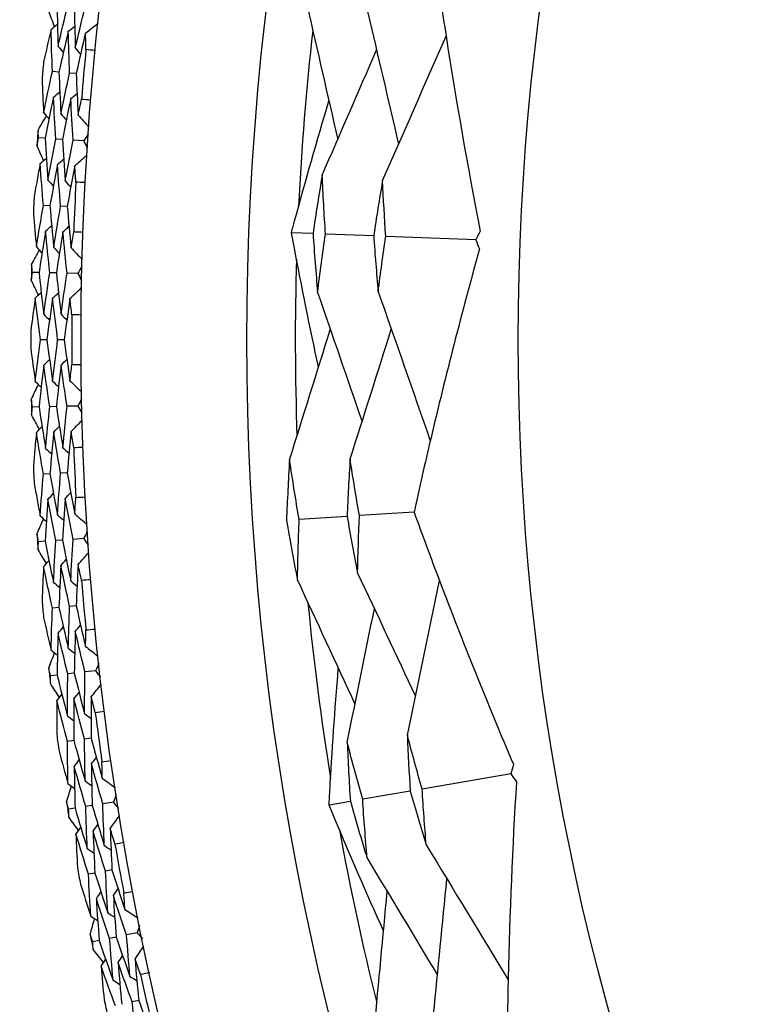
# Model space of a CAD drawing. Units: millimetres. Extents: x 32 to 1156, y 32 to 808.
# Drawn here: x 758 to 765, y 756 to 765 of the extents above; entities that cross this region are included whole.
import ezdxf

# ---------------------------------------------------------------- set-up
doc = ezdxf.new("R2010")
doc.units = ezdxf.units.MM
doc.header["$LTSCALE"] = 4
doc.layers.add('Dimension (ISO)', color=7, linetype='Continuous', lineweight=18, true_color=0x00003f)
doc.layers.add('Visible (ISO)', color=7, linetype='Continuous', lineweight=25, true_color=0x00003f)
doc.styles.add('Samuel Heath (ISO)', font='tahoma.ttf')
doc.dimstyles.new('Samuel Heath (ISO)', dxfattribs={"dimscale": 4, "dimtxt": 3, "dimasz": 2.5, "dimexe": 1, "dimexo": 1.5, "dimgap": 0.762, "dimtad": 0, "dimtih": 1, "dimtoh": 1, "dimrnd": 1e-08, "dimzin": 0, "dimdsep": 46, "dimtxsty": 'Samuel Heath (ISO)', "dimcen": 0.09, "dimdle": 10, "dimclrd": 256, "dimclre": 256, "dimclrt": 256, "dimazin": 0, "dimtfac": 1, "dimtmove": 0, "dimatfit": 3, "dimfxl": 0, "dimtolj": 1, "dimtzin": 0, "dimlwd": 15, "dimlwe": 15, "dimarcsym": 0})

# ---------------------------------------------------------------- blocks, each defined once
blk = doc.blocks.new('*D10')
at = {"layer": 'Defpoints', "color": 0, "transparency": 16777216}
for p in [(795.7949, 788.2581), (773.7189, 736.4046), (775.1443, 735.7978)]:
    blk.add_point(p, dxfattribs=at)
at = {"layer": 'Dimension (ISO)', "color": 176, "lineweight": 15, "true_color": 0x000080, "transparency": 16777216}
for p, q in [((793.3031, 778.4504), (779.0615, 744.9986)), ((763.9079, 709.4051), (775.1443, 735.7978)), ((753.9079, 709.4051), (763.9079, 709.4051))]:
    blk.add_line(p, q, dxfattribs=at)
at = {"layer": 'Dimension (ISO)', "color": 176, "true_color": 0x000080, "transparency": 16777216}
for points in [[(791.7697, 779.1032), (794.8366, 777.7975), (797.2203, 787.6512)], [(777.528, 745.6515), (780.5949, 744.3458), (775.1443, 735.7978)]]:
    blk.add_solid(points, dxfattribs=at)
at = {"layer": 'Dimension (ISO)', "color": 176, "lineweight": 18, "true_color": 0x000080, "transparency": 16777216, "char_height": 12, "attachment_point": 2, "style": 'Samuel Heath (ISO)'}
for s, insert in [('\\A1; \\fTahoma|b0|i0;Ø56.36', (722.1937, 726.1294)), ('\\A1;[2 1/4]', (722.1937, 706.3571))]:
    blk.add_mtext(s, dxfattribs=dict(at, insert=insert))

msp = doc.modelspace()

# ---------------------------------------------------------------- linework, layer by layer
at = {"layer": 'Visible (ISO)'}
for p, q in [((758.0149, 764.3348), (757.9533, 764.3404)), ((758.1771, 764.3203), (758.1153, 764.3258)), ((757.8843, 763.7127), (757.8226, 763.7169)), ((758.0468, 763.7017), (757.9849, 763.7059)), ((758.2475, 763.6882), (758.1472, 763.695)), ((757.9302, 763.0786), (757.8684, 763.0814)), ((758.0929, 763.0713), (758.0309, 763.0741)), ((760.4024, 762.8178), (760.1998, 762.8257)), ((760.9728, 762.7955), (760.5198, 762.8132)), ((761.9323, 762.7581), (761.0865, 762.7911)), ((757.8276, 762.4513), (757.7659, 762.4526)), ((757.9904, 762.4476), (757.9285, 762.449)), ((758.1916, 762.4431), (758.0911, 762.4453)), ((757.902, 761.8199), (757.8401, 761.8199)), ((758.0648, 761.8199), (758.0028, 761.8199)), ((757.8276, 761.1885), (757.7659, 761.1872)), ((757.9904, 761.1922), (757.9285, 761.1908)), ((758.1916, 761.1967), (758.0911, 761.1945)), ((757.9302, 760.5612), (757.8684, 760.5584)), ((758.0929, 760.5685), (758.0309, 760.5657)), ((761.3524, 760.2012), (760.8383, 760.1674)), ((760.7229, 760.1598), (760.2723, 760.1301)), ((757.8843, 759.9271), (757.8226, 759.923)), ((758.0468, 759.9381), (757.9849, 759.9339)), ((758.2475, 759.9516), (758.1472, 759.9448)), ((758.0149, 759.305), (757.9533, 759.2994)), ((758.1771, 759.3196), (758.1153, 759.314)), ((758.1593, 758.6877), (758.0977, 758.6808)), ((758.3593, 758.7102), (758.2594, 758.699)), ((757.9975, 758.6695), (757.9361, 758.6626)), ((758.1559, 758.0538), (758.0946, 758.0455)), ((758.3173, 758.0757), (758.2558, 758.0673)), ((762.2622, 757.7423), (761.428, 757.5987)), ((761.316, 757.5795), (760.8692, 757.5026)), ((760.7534, 757.4827), (760.5535, 757.4483)), ((758.167, 757.4182), (758.106, 757.4085)), ((758.3278, 757.4437), (758.2666, 757.434)), ((758.5266, 757.4752), (758.4273, 757.4594)), ((758.5131, 756.8393), (758.452, 756.8283)), ((758.3528, 756.8103), (758.292, 756.7992)), ((758.552, 756.2084), (758.4913, 756.196)), ((758.7491, 756.2488), (758.6506, 756.2286)), ((758.3924, 756.1758), (758.3319, 756.1634)), ((758.7642, 755.613), (758.7037, 755.5992))]:
    msp.add_line(p, q, dxfattribs=at)
for radius in [27.7359, 26.1768, 23.6268]:
    msp.add_circle((785.9583, 761.8199), radius, dxfattribs=at)
for radius, start, end in [(25.7224, 173.51079, 177.2135), (27.8232, 174.37653, 175.33776), (28.2088, 174.69407, 175.02021), (28.2088, 175.99519, 176.29053), (27.8232, 176.94796, 177.90919), (28.2088, 177.2655, 177.59164), (25.7224, 178.31417, 182.01687), (28.2088, 178.56661, 178.86196), (27.8232, 179.51938, 180.48062), (28.2088, 179.83693, 180.16307), (28.2088, 181.13804, 181.43339), (27.8232, 182.09081, 183.05204), (28.2088, 182.40836, 182.7345), (28.2088, 183.70947, 184.00481), (27.8232, 184.66224, 185.62347), (28.2088, 184.97979, 185.30593), (25.7224, 185.51079, 189.2135), (28.2088, 186.2809, 186.57624), (27.8232, 187.23367, 188.1949), (28.2088, 187.55121, 187.87736), (28.2088, 188.85233, 189.14767), (25.7224, 190.31417, 194.01687), (27.8232, 189.8051, 190.76633), (28.2088, 190.12264, 190.44879), (28.2088, 191.42376, 191.7191), (27.8232, 192.37653, 193.33776), (28.2088, 192.69407, 193.02021)]:
    msp.add_arc((785.9583, 761.8199), radius, start, end, dxfattribs=at)
for points, knots in [([(761.5535, 765.3524), (761.5848, 765.1263), (761.6179, 764.9002), (761.7472, 764.063), (761.8546, 763.452), (761.9736, 762.8406)], [0.1292406, 0.1292406, 0.1292406, 0.1292406, 0.2003342, 0.2003342, 0.3923605, 0.3923605, 0.3923605, 0.3923605]), ([(760.1998, 762.8257), (760.2098, 762.8631), (760.2199, 762.9005), (760.3323, 763.3145), (760.4397, 763.6902), (760.552, 764.0652)], [0.1947929, 0.1947929, 0.1947929, 0.1947929, 0.2066941, 0.2066941, 0.3265598, 0.3265598, 0.3265598, 0.3265598]), ([(760.4543, 761.5625), (760.3727, 761.9398), (760.2959, 762.3174), (760.216, 762.7389), (760.2079, 762.7823), (760.1998, 762.8257)], [0.0798434, 0.0798434, 0.0798434, 0.0798434, 0.1979896, 0.1979896, 0.2115611, 0.2115611, 0.2115611, 0.2115611]), ([(761.967, 762.6726), (761.8023, 762.0784), (761.6491, 761.4836), (761.4546, 760.6591), (761.4025, 760.4302), (761.3524, 760.2012)], [0, 0, 0, 0, 0.1899225, 0.1899225, 0.2628679, 0.2628679, 0.2628679, 0.2628679]), ([(761.3524, 760.2012), (761.43, 759.9865), (761.5094, 759.7722), (761.8099, 758.9802), (762.042, 758.4048), (762.2855, 757.8316)], [0.1292406, 0.1292406, 0.1292406, 0.1292406, 0.2003342, 0.2003342, 0.3923605, 0.3923605, 0.3923605, 0.3923605]), ([(760.5535, 757.4483), (760.5556, 757.4869), (760.5577, 757.5256), (760.5815, 757.9539), (760.6084, 758.3437), (760.6404, 758.7339)], [0.1947929, 0.1947929, 0.1947929, 0.1947929, 0.2066941, 0.2066941, 0.3265598, 0.3265598, 0.3265598, 0.3265598]), ([(762.314, 757.6659), (762.2765, 757.0504), (762.2502, 756.4368), (762.2314, 755.5898), (762.2281, 755.3551), (762.2266, 755.1207)], [0, 0, 0, 0, 0.1899225, 0.1899225, 0.2628679, 0.2628679, 0.2628679, 0.2628679]), ([(761.0651, 756.2656), (760.9068, 756.6177), (760.7533, 756.9711), (760.5875, 757.3667), (760.5705, 757.4075), (760.5535, 757.4483)], [0.0798434, 0.0798434, 0.0798434, 0.0798434, 0.1979896, 0.1979896, 0.2115611, 0.2115611, 0.2115611, 0.2115611])]:
    msp.add_open_spline(points, degree=3, knots=knots, dxfattribs=at)
for points in [[(757.9733, 764.7611), (757.955, 764.8094), (757.9368, 764.8577), (757.9188, 764.906)], [(757.9975, 764.9703), (757.9996, 764.8388), (758.0026, 764.7074), (758.0066, 764.5761)], [(758.0066, 764.5761), (758.0361, 764.704), (758.0665, 764.8317), (758.0977, 764.959)], [(758.1593, 764.9521), (758.1615, 764.8216), (758.1646, 764.6912), (758.1686, 764.5609)], [(758.1686, 764.5609), (758.198, 764.6878), (758.2282, 764.8145), (758.2594, 764.9408)], [(760.3485, 764.9547), (760.4439, 764.5379), (760.5398, 764.1187), (760.6349, 763.7025)], [(760.9153, 764.9023), (761.0125, 764.4879), (761.1099, 764.0706), (761.2063, 763.6565)], [(758.2645, 764.7001), (758.3037, 764.7311), (758.343, 764.7622), (758.3822, 764.7933)], [(757.9409, 764.7353), (757.9168, 764.6332), (757.8933, 764.5309), (757.8703, 764.4285)], [(757.9409, 764.7353), (757.961, 764.7513), (757.981, 764.7673), (758.0011, 764.7833)], [(757.9533, 764.3404), (757.9482, 764.4719), (757.9441, 764.6036), (757.9409, 764.7353)], [(758.1027, 764.7177), (758.0726, 764.5904), (758.0433, 764.4627), (758.0149, 764.3348)], [(758.1027, 764.7177), (758.1228, 764.7337), (758.1429, 764.7496), (758.1631, 764.7656)], [(758.1153, 764.3258), (758.1102, 764.4563), (758.106, 764.587), (758.1027, 764.7177)], [(758.2645, 764.7001), (758.2345, 764.5737), (758.2054, 764.4471), (758.1771, 764.3203)], [(758.2689, 764.5463), (758.2673, 764.5976), (758.2658, 764.6488), (758.2645, 764.7001)], [(761.0557, 763.3148), (761.2551, 763.7667), (761.4555, 764.2225), (761.653, 764.6729)], [(758.0066, 764.5761), (758.023, 764.5564), (758.0395, 764.5368), (758.056, 764.5171)], [(758.1686, 764.5609), (758.1852, 764.5412), (758.2017, 764.5216), (758.2182, 764.5019)], [(758.3558, 764.5376), (758.3268, 764.5404), (758.2979, 764.5433), (758.2689, 764.5463)], [(760.4888, 763.3665), (760.659, 763.7577), (760.8301, 764.1513), (760.9997, 764.5422)], [(757.8706, 763.954), (757.8973, 764.0831), (757.9248, 764.2119), (757.9533, 764.3404)], [(758.0149, 764.3348), (758.02, 764.204), (758.026, 764.0732), (758.0329, 763.9425)], [(758.0329, 763.9425), (758.0595, 764.0705), (758.087, 764.1983), (758.1153, 764.3258)], [(757.8559, 764.2685), (757.8602, 764.1636), (757.8651, 764.0588), (757.8706, 763.954)], [(758.1771, 764.3203), (758.1823, 764.1904), (758.1883, 764.0606), (758.1953, 763.9309)], [(757.9636, 764.0989), (757.9833, 764.1154), (758.0031, 764.1318), (758.0228, 764.1482)], [(757.9636, 764.0989), (757.9363, 763.9705), (757.9098, 763.8417), (757.8843, 763.7127)], [(757.9849, 763.7059), (757.9769, 763.8368), (757.9698, 763.9678), (757.9636, 764.0989)], [(758.1258, 764.0849), (758.0986, 763.9575), (758.0722, 763.8297), (758.0468, 763.7017)], [(758.1258, 764.0849), (758.1456, 764.1014), (758.1653, 764.1178), (758.1851, 764.1342)], [(758.1472, 763.695), (758.1392, 763.8248), (758.132, 763.9548), (758.1258, 764.0849)], [(758.1953, 763.9309), (758.2058, 763.9811), (758.2163, 764.0313), (758.2271, 764.0814)], [(758.2271, 764.0814), (758.2561, 764.0792), (758.2851, 764.0769), (758.3142, 764.0745)], [(757.8183, 763.79), (757.8447, 763.8344), (757.8712, 763.8786), (757.8978, 763.9229)], [(757.8706, 763.954), (757.8875, 763.9347), (757.9044, 763.9154), (757.9212, 763.8961)], [(758.0329, 763.9425), (758.0499, 763.9232), (758.0668, 763.9039), (758.0838, 763.8845)], [(758.1953, 763.9309), (758.2283, 763.8934), (758.2614, 763.8558), (758.2944, 763.8182)], [(757.8226, 763.7169), (757.8212, 763.7412), (757.8197, 763.7656), (757.8183, 763.79)], [(757.8085, 763.6449), (757.8132, 763.6689), (757.8179, 763.6929), (757.8226, 763.7169)], [(757.8843, 763.7127), (757.8923, 763.5814), (757.9012, 763.4503), (757.9111, 763.3193)], [(757.9111, 763.3193), (757.9348, 763.4484), (757.9594, 763.5773), (757.9849, 763.7059)], [(758.0468, 763.7017), (758.0548, 763.5715), (758.0638, 763.4414), (758.0736, 763.3114)], [(758.0736, 763.3114), (758.0973, 763.4395), (758.1218, 763.5673), (758.1472, 763.695)], [(758.2897, 763.751), (758.2756, 763.7301), (758.2616, 763.7092), (758.2475, 763.6882)], [(758.2475, 763.6882), (758.2586, 763.6656), (758.2697, 763.6429), (758.2809, 763.6203)], [(757.8695, 763.5026), (757.8491, 763.55), (757.8287, 763.5975), (757.8085, 763.6449)], [(757.8383, 763.4754), (757.8576, 763.4923), (757.877, 763.5091), (757.8963, 763.526)], [(758.0008, 763.465), (758.0201, 763.4819), (758.0395, 763.4988), (758.0589, 763.5156)], [(758.1632, 763.4547), (758.201, 763.4875), (758.2388, 763.5203), (758.2766, 763.5531)], [(757.8383, 763.4754), (757.8188, 763.3723), (757.7999, 763.2691), (757.7815, 763.1657)], [(757.8684, 763.0814), (757.8575, 763.2126), (757.8474, 763.3439), (757.8383, 763.4754)], [(758.0008, 763.465), (757.9763, 763.3365), (757.9528, 763.2077), (757.9302, 763.0786)], [(758.0309, 763.0741), (758.0199, 763.2043), (758.0099, 763.3346), (758.0008, 763.465)], [(758.1632, 763.4547), (758.1389, 763.3271), (758.1154, 763.1993), (758.0929, 763.0713)], [(758.1745, 763.3013), (758.1706, 763.3524), (758.1668, 763.4035), (758.1632, 763.4547)], [(757.9111, 763.3193), (757.9284, 763.3004), (757.9457, 763.2815), (757.9631, 763.2625)], [(758.0736, 763.3114), (758.091, 763.2925), (758.1084, 763.2735), (758.1258, 763.2546)], [(760.4888, 763.3665), (760.458, 763.184), (760.4292, 763.0011), (760.4024, 762.8178)], [(760.5198, 762.8132), (760.5074, 762.9974), (760.4971, 763.1818), (760.4888, 763.3665)], [(761.0557, 763.3148), (761.0262, 763.1421), (760.9986, 762.969), (760.9728, 762.7955)], [(761.0865, 762.7911), (761.0744, 762.9655), (761.0641, 763.1401), (761.0557, 763.3148)], [(758.2617, 763.2965), (758.2326, 763.298), (758.2035, 763.2996), (758.1745, 763.3013)], [(757.8031, 762.6917), (757.824, 762.8218), (757.8457, 762.9517), (757.8684, 763.0814)], [(757.9302, 763.0786), (757.9412, 762.9481), (757.953, 762.8177), (757.9658, 762.6875)], [(757.9658, 762.6875), (757.9866, 762.8166), (758.0083, 762.9455), (758.0309, 763.0741)], [(758.0929, 763.0713), (758.1039, 762.9418), (758.1158, 762.8124), (758.1285, 762.6832)], [(757.7743, 763.0053), (757.7834, 762.9007), (757.7929, 762.7961), (757.8031, 762.6917)], [(757.8896, 762.8407), (757.9085, 762.858), (757.9275, 762.8753), (757.9465, 762.8925)], [(758.0522, 762.834), (758.0712, 762.8513), (758.0902, 762.8686), (758.1093, 762.8858)], [(757.8896, 762.8407), (757.868, 762.7111), (757.8474, 762.5813), (757.8276, 762.4513)], [(757.9285, 762.449), (757.9146, 762.5794), (757.9016, 762.71), (757.8896, 762.8407)], [(758.0522, 762.834), (758.0307, 762.7054), (758.0101, 762.5766), (757.9904, 762.4476)], [(758.0911, 762.4453), (758.0772, 762.5747), (758.0643, 762.7043), (758.0522, 762.834)], [(758.1285, 762.6832), (758.1367, 762.7338), (758.1451, 762.7844), (758.1535, 762.835)], [(758.1535, 762.835), (758.1826, 762.8341), (758.2117, 762.8331), (758.2408, 762.832)], [(760.4024, 762.8178), (760.4148, 762.633), (760.4293, 762.4484), (760.4457, 762.2641)], [(760.4457, 762.2641), (760.4684, 762.4475), (760.4931, 762.6306), (760.5198, 762.8132)], [(760.9728, 762.7955), (760.985, 762.6206), (760.999, 762.4459), (761.0149, 762.2714)], [(761.0149, 762.2714), (761.0369, 762.4449), (761.0608, 762.6181), (761.0865, 762.7911)], [(761.9736, 762.8406), (761.9599, 762.813), (761.9461, 762.7855), (761.9323, 762.7581)], [(761.9323, 762.7581), (761.9439, 762.7297), (761.9555, 762.7012), (761.967, 762.6726)], [(757.7583, 762.5255), (757.7827, 762.571), (757.8071, 762.6165), (757.8317, 762.6618)], [(757.8031, 762.6917), (757.8209, 762.6732), (757.8386, 762.6547), (757.8563, 762.6362)], [(757.9658, 762.6875), (757.9836, 762.6689), (758.0014, 762.6504), (758.0192, 762.6319)], [(758.1285, 762.6832), (758.1632, 762.6472), (758.1979, 762.6111), (758.2326, 762.5751)], [(757.7659, 762.4526), (757.7633, 762.4769), (757.7608, 762.5012), (757.7583, 762.5255)], [(758.2309, 762.5077), (758.2178, 762.4862), (758.2047, 762.4646), (758.1916, 762.4431)], [(757.755, 762.3802), (757.7586, 762.4043), (757.7622, 762.4285), (757.7659, 762.4526)], [(757.8276, 762.4513), (757.8415, 762.3205), (757.8563, 762.1899), (757.872, 762.0595)], [(757.872, 762.0595), (757.8899, 762.1895), (757.9088, 762.3194), (757.9285, 762.449)], [(757.9904, 762.4476), (758.0043, 762.3179), (758.0191, 762.1883), (758.0348, 762.0589)], [(758.0348, 762.0589), (758.0527, 762.1879), (758.0714, 762.3167), (758.0911, 762.4453)], [(758.1916, 762.4431), (758.2037, 762.421), (758.2158, 762.3989), (758.228, 762.3768)], [(757.8223, 762.2407), (757.7998, 762.2872), (757.7773, 762.3336), (757.755, 762.3802)], [(758.1178, 762.206), (758.1541, 762.2405), (758.1904, 762.2749), (758.2267, 762.3094)], [(757.7924, 762.2121), (757.7775, 762.1083), (757.7632, 762.0043), (757.7495, 761.9002)], [(757.7924, 762.2121), (757.8109, 762.2298), (757.8295, 762.2476), (757.848, 762.2653)], [(757.8401, 761.8199), (757.8233, 761.9505), (757.8074, 762.0812), (757.7924, 762.2121)], [(757.9551, 762.2091), (757.9365, 762.0795), (757.9188, 761.9498), (757.902, 761.8199)], [(757.9551, 762.2091), (757.9737, 762.2268), (757.9923, 762.2445), (758.0109, 762.2622)], [(758.0028, 761.8199), (757.986, 761.9495), (757.9701, 762.0792), (757.9551, 762.2091)], [(758.1178, 762.206), (758.0993, 762.0775), (758.0816, 761.9488), (758.0648, 761.8199)], [(758.136, 762.0533), (758.1298, 762.1042), (758.1237, 762.1551), (758.1178, 762.206)], [(760.4457, 762.2641), (760.5849, 761.8609), (760.7248, 761.455), (760.8634, 761.0521)], [(761.0149, 762.2714), (761.1784, 761.8055), (761.3428, 761.3354), (761.5046, 760.8709)], [(757.872, 762.0595), (757.8902, 762.0413), (757.9084, 762.0232), (757.9265, 762.0051)], [(758.0348, 762.0589), (758.053, 762.0407), (758.0712, 762.0226), (758.0895, 762.0045)], [(758.2233, 762.0524), (758.1942, 762.0526), (758.1651, 762.0529), (758.136, 762.0533)], [(760.182, 760.6916), (760.3097, 761.0997), (760.438, 761.5102), (760.5652, 761.9177)], [(760.7512, 760.6997), (760.8804, 761.1053), (761.0101, 761.5137), (761.1385, 761.919)], [(757.7495, 761.7396), (757.7632, 761.6355), (757.7775, 761.5315), (757.7924, 761.4277)], [(757.7924, 761.4277), (757.8074, 761.5586), (757.8233, 761.6893), (757.8401, 761.8199)], [(757.902, 761.8199), (757.9188, 761.69), (757.9365, 761.5603), (757.9551, 761.4307)], [(757.9551, 761.4307), (757.9701, 761.5606), (757.986, 761.6904), (758.0028, 761.8199)], [(758.0648, 761.8199), (758.0816, 761.691), (758.0993, 761.5623), (758.1178, 761.4338)], [(757.872, 761.5803), (757.8563, 761.4499), (757.8415, 761.3193), (757.8276, 761.1885)], [(757.872, 761.5803), (757.8902, 761.5985), (757.9084, 761.6166), (757.9265, 761.6347)], [(757.9285, 761.1908), (757.9088, 761.3205), (757.8899, 761.4503), (757.872, 761.5803)], [(758.0348, 761.5809), (758.0191, 761.4515), (758.0043, 761.3219), (757.9904, 761.1922)], [(758.0348, 761.5809), (758.053, 761.5991), (758.0712, 761.6172), (758.0895, 761.6353)], [(758.0911, 761.1945), (758.0714, 761.3231), (758.0527, 761.4519), (758.0348, 761.5809)], [(758.1178, 761.4338), (758.1237, 761.4847), (758.1298, 761.5356), (758.136, 761.5865)], [(758.136, 761.5865), (758.1651, 761.5869), (758.1942, 761.5872), (758.2233, 761.5874)], [(757.755, 761.2596), (757.7773, 761.3062), (757.7998, 761.3527), (757.8223, 761.3991)], [(757.7924, 761.4277), (757.8109, 761.41), (757.8295, 761.3923), (757.848, 761.3745)], [(757.9551, 761.4307), (757.9737, 761.413), (757.9923, 761.3953), (758.0109, 761.3776)], [(758.1178, 761.4338), (758.1541, 761.3993), (758.1904, 761.3649), (758.2267, 761.3304)], [(757.7659, 761.1872), (757.7622, 761.2113), (757.7586, 761.2355), (757.755, 761.2596)], [(757.7583, 761.1143), (757.7608, 761.1386), (757.7633, 761.1629), (757.7659, 761.1872)], [(757.8276, 761.1885), (757.8474, 761.0585), (757.868, 760.9287), (757.8896, 760.7991)], [(757.8896, 760.7991), (757.9016, 760.9299), (757.9146, 761.0604), (757.9285, 761.1908)], [(757.9904, 761.1922), (758.0101, 761.0632), (758.0307, 760.9344), (758.0522, 760.8058)], [(758.0522, 760.8058), (758.0643, 760.9355), (758.0772, 761.0651), (758.0911, 761.1945)], [(758.228, 761.263), (758.2158, 761.241), (758.2037, 761.2188), (758.1916, 761.1967)], [(758.1916, 761.1967), (758.2047, 761.1752), (758.2178, 761.1536), (758.2309, 761.1321)], [(757.8317, 760.978), (757.8071, 761.0234), (757.7827, 761.0688), (757.7583, 761.1143)], [(757.8031, 760.9481), (757.8209, 760.9666), (757.8386, 760.9851), (757.8563, 761.0037)], [(757.9658, 760.9523), (757.9836, 760.9709), (758.0014, 760.9894), (758.0192, 761.0079)], [(758.1285, 760.9566), (758.1632, 760.9926), (758.1979, 761.0287), (758.2326, 761.0647)], [(757.8031, 760.9481), (757.7929, 760.8437), (757.7834, 760.7391), (757.7743, 760.6345)], [(757.8684, 760.5584), (757.8457, 760.6881), (757.824, 760.818), (757.8031, 760.9481)], [(757.9658, 760.9523), (757.953, 760.8221), (757.9412, 760.6917), (757.9302, 760.5612)], [(758.0309, 760.5657), (758.0083, 760.6943), (757.9866, 760.8232), (757.9658, 760.9523)], [(758.1285, 760.9566), (758.1158, 760.8274), (758.1039, 760.698), (758.0929, 760.5685)], [(758.1535, 760.8048), (758.1451, 760.8554), (758.1367, 760.906), (758.1285, 760.9566)], [(757.8896, 760.7991), (757.9085, 760.7818), (757.9275, 760.7646), (757.9465, 760.7473)], [(758.0522, 760.8058), (758.0712, 760.7885), (758.0902, 760.7713), (758.1093, 760.754)], [(758.2408, 760.8078), (758.2117, 760.8067), (758.1826, 760.8057), (758.1535, 760.8048)], [(760.182, 760.6916), (760.1704, 760.5022), (760.1608, 760.3124), (760.1533, 760.1223)], [(760.2723, 760.1301), (760.2402, 760.3169), (760.2101, 760.504), (760.182, 760.6916)], [(760.7512, 760.6997), (760.7399, 760.5199), (760.7304, 760.3399), (760.7229, 760.1598)], [(760.8383, 760.1674), (760.8074, 760.3444), (760.7783, 760.5218), (760.7512, 760.6997)], [(757.8383, 760.1644), (757.8474, 760.2959), (757.8575, 760.4272), (757.8684, 760.5584)], [(757.9302, 760.5612), (757.9528, 760.4321), (757.9763, 760.3033), (758.0008, 760.1748)], [(758.0008, 760.1748), (758.0099, 760.3052), (758.0199, 760.4355), (758.0309, 760.5657)], [(758.0929, 760.5685), (758.1154, 760.4405), (758.1389, 760.3127), (758.1632, 760.1851)], [(757.7815, 760.4741), (757.7999, 760.3707), (757.8188, 760.2675), (757.8383, 760.1644)], [(757.9111, 760.3205), (757.9284, 760.3394), (757.9457, 760.3583), (757.9631, 760.3773)], [(758.0736, 760.3284), (758.091, 760.3473), (758.1084, 760.3663), (758.1258, 760.3852)], [(757.9111, 760.3205), (757.9012, 760.1895), (757.8923, 760.0584), (757.8843, 759.9271)], [(757.9849, 759.9339), (757.9594, 760.0625), (757.9348, 760.1914), (757.9111, 760.3205)], [(758.0736, 760.3284), (758.0638, 760.1984), (758.0548, 760.0683), (758.0468, 759.9381)], [(758.1472, 759.9448), (758.1218, 760.0725), (758.0973, 760.2003), (758.0736, 760.3284)], [(758.1632, 760.1851), (758.1668, 760.2363), (758.1706, 760.2874), (758.1745, 760.3385)], [(758.1745, 760.3385), (758.2035, 760.3402), (758.2326, 760.3418), (758.2617, 760.3433)], [(757.8383, 760.1644), (757.8576, 760.1476), (757.877, 760.1307), (757.8963, 760.1138)], [(758.0008, 760.1748), (758.0201, 760.1579), (758.0395, 760.141), (758.0589, 760.1242)], [(758.1632, 760.1851), (758.201, 760.1523), (758.2388, 760.1195), (758.2766, 760.0867)], [(760.8217, 759.6282), (760.8253, 759.8081), (760.8308, 759.9878), (760.8383, 760.1674)], [(757.8085, 759.9949), (757.8287, 760.0424), (757.8491, 760.0898), (757.8695, 760.1372)], [(760.1533, 760.1223), (760.1856, 759.9349), (760.22, 759.748), (760.2564, 759.5616)], [(760.2564, 759.5616), (760.2596, 759.7514), (760.2649, 759.9409), (760.2723, 760.1301)], [(760.7229, 760.1598), (760.7539, 759.9822), (760.7869, 759.805), (760.8217, 759.6282)], [(757.8226, 759.923), (757.8179, 759.9469), (757.8132, 759.9709), (757.8085, 759.9949)], [(758.2809, 760.0195), (758.2697, 759.9969), (758.2586, 759.9742), (758.2475, 759.9516)], [(757.8183, 759.8498), (757.8197, 759.8742), (757.8212, 759.8986), (757.8226, 759.923)], [(757.8843, 759.9271), (757.9098, 759.7981), (757.9363, 759.6694), (757.9636, 759.5409)], [(757.9636, 759.5409), (757.9698, 759.672), (757.9769, 759.803), (757.9849, 759.9339)], [(758.0468, 759.9381), (758.0722, 759.8101), (758.0986, 759.6823), (758.1258, 759.5549)], [(758.1258, 759.5549), (758.132, 759.685), (758.1392, 759.815), (758.1472, 759.9448)], [(758.2475, 759.9516), (758.2616, 759.9306), (758.2756, 759.9097), (758.2897, 759.8888)], [(757.8978, 759.7169), (757.8712, 759.7612), (757.8447, 759.8055), (757.8183, 759.8498)], [(758.1953, 759.7089), (758.2283, 759.7465), (758.2614, 759.784), (758.2944, 759.8216)], [(757.8706, 759.6858), (757.8875, 759.7051), (757.9044, 759.7244), (757.9212, 759.7437)], [(758.0329, 759.6973), (758.0499, 759.7166), (758.0668, 759.7359), (758.0838, 759.7553)], [(758.1953, 759.7089), (758.1883, 759.5792), (758.1823, 759.4494), (758.1771, 759.3196)], [(758.2271, 759.5584), (758.2163, 759.6085), (758.2058, 759.6587), (758.1953, 759.7089)], [(757.8706, 759.6858), (757.8651, 759.581), (757.8602, 759.4762), (757.8559, 759.3713)], [(757.9533, 759.2994), (757.9248, 759.4279), (757.8973, 759.5567), (757.8706, 759.6858)], [(758.0329, 759.6973), (758.026, 759.5667), (758.02, 759.4359), (758.0149, 759.305)], [(758.1153, 759.314), (758.087, 759.4415), (758.0595, 759.5693), (758.0329, 759.6973)], [(760.8217, 759.6282), (761.0029, 759.2431), (761.185, 758.8552), (761.3654, 758.4701)], [(757.9636, 759.5409), (757.9833, 759.5244), (758.0031, 759.508), (758.0228, 759.4916)], [(758.1258, 759.5549), (758.1456, 759.5384), (758.1653, 759.522), (758.1851, 759.5056)], [(758.3142, 759.5653), (758.2851, 759.5629), (758.2561, 759.5606), (758.2271, 759.5584)], [(760.2564, 759.5616), (760.4364, 759.1738), (760.6173, 758.7837), (760.7969, 758.3963)], [(761.289, 758.1046), (761.3901, 758.5881), (761.4915, 759.0756), (761.591, 759.5572)], [(757.9409, 758.9045), (757.9441, 759.0362), (757.9482, 759.1679), (757.9533, 759.2994)], [(758.0149, 759.305), (758.0433, 759.1771), (758.0726, 759.0495), (758.1027, 758.9221)], [(758.1027, 758.9221), (758.106, 759.0528), (758.1102, 759.1835), (758.1153, 759.314)], [(758.1771, 759.3196), (758.2054, 759.1927), (758.2345, 759.0661), (758.2645, 758.9397)], [(760.7238, 758.0373), (760.809, 758.4553), (760.8944, 758.8759), (760.9791, 759.2935)], [(757.8703, 759.2113), (757.8933, 759.1089), (757.9168, 759.0066), (757.9409, 758.9045)], [(758.0066, 759.0637), (758.0026, 758.9324), (757.9996, 758.801), (757.9975, 758.6695)], [(758.0066, 759.0637), (758.023, 759.0834), (758.0395, 759.103), (758.056, 759.1227)], [(758.0977, 758.6808), (758.0665, 758.8081), (758.0361, 758.9358), (758.0066, 759.0637)], [(758.1686, 759.0789), (758.1646, 758.9486), (758.1615, 758.8182), (758.1593, 758.6877)], [(758.1686, 759.0789), (758.1852, 759.0986), (758.2017, 759.1182), (758.2182, 759.1379)], [(758.2594, 758.699), (758.2282, 758.8253), (758.198, 758.952), (758.1686, 759.0789)], [(758.2645, 758.9397), (758.2658, 758.991), (758.2673, 759.0422), (758.2689, 759.0935)], [(758.2689, 759.0935), (758.2979, 759.0965), (758.3268, 759.0994), (758.3558, 759.1022)], [(757.9188, 758.7338), (757.9368, 758.7821), (757.955, 758.8304), (757.9733, 758.8787)], [(757.9409, 758.9045), (757.961, 758.8885), (757.981, 758.8725), (758.0011, 758.8566)], [(758.1027, 758.9221), (758.1228, 758.9061), (758.1429, 758.8902), (758.1631, 758.8742)], [(758.2645, 758.9397), (758.3037, 758.9087), (758.343, 758.8776), (758.3822, 758.8465)], [(758.3895, 758.7796), (758.3794, 758.7565), (758.3693, 758.7334), (758.3593, 758.7102)], [(757.9361, 758.6626), (757.9303, 758.6863), (757.9245, 758.71), (757.9188, 758.7338)], [(758.1593, 758.6877), (758.1905, 758.561), (758.2225, 758.4346), (758.2554, 758.3084)], [(758.2554, 758.3084), (758.2558, 758.4387), (758.2571, 758.5689), (758.2594, 758.699)], [(758.3593, 758.7102), (758.3742, 758.6899), (758.3892, 758.6697), (758.4042, 758.6494)], [(757.935, 758.5893), (757.9354, 758.6137), (757.9357, 758.6381), (757.9361, 758.6626)], [(757.9975, 758.6695), (758.0288, 758.5418), (758.061, 758.4143), (758.0941, 758.2872)], [(758.0941, 758.2872), (758.0944, 758.4185), (758.0956, 758.5497), (758.0977, 758.6808)], [(758.0204, 758.4601), (757.9919, 758.5031), (757.9634, 758.5462), (757.935, 758.5893)], [(758.1563, 758.4466), (758.1723, 758.4667), (758.1884, 758.4867), (758.2045, 758.5068)], [(758.318, 758.4654), (758.3493, 758.5044), (758.3806, 758.5435), (758.412, 758.5825)], [(757.9946, 758.4278), (757.9938, 758.3229), (757.9937, 758.2179), (757.9941, 758.1129)], [(757.9946, 758.4278), (758.0106, 758.4478), (758.0266, 758.4679), (758.0426, 758.4879)], [(758.0946, 758.0455), (758.0604, 758.1726), (758.0271, 758.3001), (757.9946, 758.4278)], [(758.1563, 758.4466), (758.1552, 758.3157), (758.1551, 758.1848), (758.1559, 758.0538)], [(758.2558, 758.0673), (758.2217, 758.1935), (758.1886, 758.3199), (758.1563, 758.4466)], [(758.318, 758.4654), (758.3168, 758.3356), (758.3166, 758.2056), (758.3173, 758.0757)], [(758.3565, 758.3165), (758.3435, 758.3661), (758.3307, 758.4157), (758.318, 758.4654)], [(758.4431, 758.3273), (758.4143, 758.3236), (758.3854, 758.32), (758.3565, 758.3165)], [(758.0941, 758.2872), (758.1145, 758.2717), (758.1349, 758.2561), (758.1554, 758.2406)], [(758.2554, 758.3084), (758.2759, 758.2929), (758.2964, 758.2774), (758.3169, 758.2619)], [(758.0999, 757.6504), (758.0972, 757.7822), (758.0954, 757.9139), (758.0946, 758.0455)], [(758.1559, 758.0538), (758.19, 757.9273), (758.2249, 757.8012), (758.2608, 757.6753)], [(758.2608, 757.6753), (758.2582, 757.806), (758.2565, 757.9367), (758.2558, 758.0673)], [(758.3173, 758.0757), (758.3512, 757.9502), (758.386, 757.825), (758.4216, 757.7002)], [(760.8692, 757.5026), (760.8188, 757.6802), (760.7703, 757.8584), (760.7238, 758.0373)], [(760.7238, 758.0373), (760.7316, 757.8524), (760.7415, 757.6675), (760.7534, 757.4827)], [(761.428, 757.5987), (761.3799, 757.7668), (761.3336, 757.9354), (761.289, 758.1046)], [(761.289, 758.1046), (761.2962, 757.9295), (761.3051, 757.7544), (761.316, 757.5795)], [(758.0156, 757.9538), (758.0432, 757.8525), (758.0713, 757.7513), (758.0999, 757.6504)], [(758.1584, 757.8124), (758.174, 757.8328), (758.1895, 757.8532), (758.2051, 757.8736)], [(758.3196, 757.8349), (758.3352, 757.8553), (758.3508, 757.8757), (758.3665, 757.8961)], [(758.4191, 757.854), (758.4479, 757.8583), (758.4767, 757.8625), (758.5055, 757.8666)], [(758.4216, 757.7002), (758.4206, 757.7514), (758.4198, 757.8027), (758.4191, 757.854)], [(758.2666, 757.434), (758.2297, 757.5598), (758.1936, 757.6859), (758.1584, 757.8124)], [(758.1584, 757.8124), (758.1603, 757.6811), (758.1632, 757.5496), (758.167, 757.4182)], [(758.4273, 757.4594), (758.3905, 757.5843), (758.3546, 757.7094), (758.3196, 757.8349)], [(758.3196, 757.8349), (758.3214, 757.7045), (758.3241, 757.5741), (758.3278, 757.4437)], [(762.2855, 757.8316), (762.2778, 757.8017), (762.2701, 757.772), (762.2622, 757.7423)], [(758.2608, 757.6753), (758.2816, 757.6602), (758.3024, 757.6452), (758.3232, 757.6301)], [(758.4216, 757.7002), (758.4622, 757.6709), (758.5028, 757.6416), (758.5434, 757.6123)], [(762.2622, 757.7423), (762.2796, 757.717), (762.2968, 757.6915), (762.314, 757.6659)], [(758.0854, 757.4789), (758.1013, 757.528), (758.1173, 757.5771), (758.1334, 757.6261)], [(758.0999, 757.6504), (758.1207, 757.6354), (758.1414, 757.6203), (758.1622, 757.6052)], [(761.316, 757.5795), (761.3643, 757.4109), (761.4143, 757.2429), (761.4661, 757.0755)], [(761.4661, 757.0755), (761.4516, 757.2498), (761.4389, 757.4242), (761.428, 757.5987)], [(758.5537, 757.5458), (758.5446, 757.5222), (758.5356, 757.4987), (758.5266, 757.4752)], [(760.7534, 757.4827), (760.804, 757.3045), (760.8565, 757.1269), (760.9109, 756.9501)], [(760.9109, 756.9501), (760.8949, 757.1342), (760.881, 757.3184), (760.8692, 757.5026)], [(758.106, 757.4085), (758.0991, 757.432), (758.0923, 757.4554), (758.0854, 757.4789)], [(758.1082, 757.3353), (758.1074, 757.3597), (758.1067, 757.3841), (758.106, 757.4085)], [(758.167, 757.4182), (758.204, 757.292), (758.2419, 757.1661), (758.2806, 757.0406)], [(758.2806, 757.0406), (758.275, 757.1718), (758.2703, 757.3029), (758.2666, 757.434)], [(758.3278, 757.4437), (758.3646, 757.3185), (758.4023, 757.1936), (758.4409, 757.0691)], [(758.4409, 757.0691), (758.4354, 757.1992), (758.4309, 757.3293), (758.4273, 757.4594)], [(758.5266, 757.4752), (758.5424, 757.4555), (758.5583, 757.4359), (758.5742, 757.4164)], [(758.1993, 757.2101), (758.1688, 757.2517), (758.1385, 757.2935), (758.1082, 757.3353)], [(758.4963, 757.2287), (758.5258, 757.2691), (758.5554, 757.3095), (758.5849, 757.3499)], [(758.175, 757.1766), (758.1901, 757.1974), (758.2051, 757.2181), (758.2202, 757.2388)], [(758.3356, 757.2027), (758.3508, 757.2234), (758.3659, 757.2442), (758.381, 757.2649)], [(758.452, 756.8283), (758.4124, 756.9527), (758.3736, 757.0775), (758.3356, 757.2027)], [(758.3356, 757.2027), (758.3404, 757.0719), (758.3462, 756.9411), (758.3528, 756.8103)], [(758.5414, 757.0817), (758.5263, 757.1306), (758.5112, 757.1797), (758.4963, 757.2287)], [(758.4963, 757.2287), (758.501, 757.0989), (758.5066, 756.9691), (758.5131, 756.8393)], [(758.292, 756.7992), (758.2521, 756.9247), (758.2131, 757.0505), (758.175, 757.1766)], [(758.175, 757.1766), (758.1789, 757.0718), (758.1834, 756.9669), (758.1885, 756.862)], [(758.2806, 757.0406), (758.3017, 757.026), (758.3228, 757.0114), (758.344, 756.9969)], [(758.4409, 757.0691), (758.462, 757.0545), (758.4832, 757.0399), (758.5044, 757.0253)], [(758.6275, 757.0964), (758.5989, 757.0914), (758.5702, 757.0865), (758.5414, 757.0817)], [(761.4661, 757.0755), (761.7229, 756.6538), (761.9814, 756.2282), (762.2363, 755.8074)], [(760.9109, 756.9501), (761.1309, 756.5846), (761.352, 756.2167), (761.5714, 755.8514)], [(758.5131, 756.8393), (758.5526, 756.7155), (758.593, 756.592), (758.6342, 756.4689)], [(758.315, 756.4048), (758.3064, 756.5363), (758.2987, 756.6677), (758.292, 756.7992)], [(758.3528, 756.8103), (758.3926, 756.6854), (758.4332, 756.5609), (758.4746, 756.4368)], [(758.4746, 756.4368), (758.4662, 756.5673), (758.4586, 756.6978), (758.452, 756.8283)], [(761.535, 755.4833), (761.577, 755.907), (761.6189, 756.3334), (761.6602, 756.7565)], [(758.2172, 756.704), (758.2493, 756.6041), (758.2819, 756.5043), (758.315, 756.4048)], [(758.5262, 756.5989), (758.5409, 756.62), (758.5556, 756.641), (758.5703, 756.6621)], [(758.3662, 756.5692), (758.3808, 756.5903), (758.3955, 756.6114), (758.4101, 756.6324)], [(758.4913, 756.196), (758.4487, 756.3201), (758.407, 756.4445), (758.3662, 756.5692)], [(758.3662, 756.5692), (758.374, 756.4381), (758.3827, 756.3069), (758.3924, 756.1758)], [(758.6506, 756.2286), (758.6083, 756.3517), (758.5668, 756.4751), (758.5262, 756.5989)], [(758.5262, 756.5989), (758.5339, 756.4687), (758.5425, 756.3386), (758.552, 756.2084)], [(758.6248, 756.6224), (758.6534, 756.628), (758.6819, 756.6335), (758.7106, 756.6389)], [(758.6342, 756.4689), (758.6309, 756.5201), (758.6278, 756.5712), (758.6248, 756.6224)], [(760.9799, 755.3571), (761.0199, 755.7828), (761.06, 756.211), (761.0998, 756.6361)], [(758.6342, 756.4689), (758.676, 756.4415), (758.7179, 756.414), (758.7597, 756.3866)], [(758.3083, 756.2328), (758.3219, 756.2825), (758.3357, 756.3323), (758.3496, 756.382)], [(758.315, 756.4048), (758.3364, 756.3906), (758.3579, 756.3765), (758.3793, 756.3624)], [(758.4746, 756.4368), (758.4961, 756.4227), (758.5175, 756.4086), (758.539, 756.3945)], [(758.773, 756.3206), (758.765, 756.2967), (758.7571, 756.2727), (758.7491, 756.2488)], [(758.3319, 756.1634), (758.324, 756.1865), (758.3161, 756.2096), (758.3083, 756.2328)], [(758.5229, 755.8037), (758.5114, 755.9344), (758.5009, 756.0652), (758.4913, 756.196)], [(758.552, 756.2084), (758.5944, 756.085), (758.6376, 755.962), (758.6817, 755.8393)], [(758.6817, 755.8393), (758.6704, 755.9691), (758.6601, 756.0989), (758.6506, 756.2286)], [(758.7491, 756.2488), (758.7658, 756.2299), (758.7825, 756.2111), (758.7993, 756.1922)], [(758.3374, 756.0903), (758.3356, 756.1147), (758.3337, 756.139), (758.3319, 756.1634)], [(758.3924, 756.1758), (758.4351, 756.0514), (758.4786, 755.9273), (758.5229, 755.8037)], [(758.7299, 756.0013), (758.7576, 756.0429), (758.7853, 756.0846), (758.813, 756.1263)], [(758.4341, 755.9693), (758.4018, 756.0096), (758.3696, 756.0499), (758.3374, 756.0903)], [(758.5706, 755.968), (758.5848, 755.9894), (758.599, 756.0109), (758.6132, 756.0323)], [(758.7816, 755.8564), (758.7643, 755.9046), (758.747, 755.9529), (758.7299, 756.0013)], [(758.7299, 756.0013), (758.7404, 755.8718), (758.7518, 755.7424), (758.7642, 755.613)], [(758.4113, 755.9348), (758.4254, 755.9562), (758.4395, 755.9776), (758.4537, 755.999)], [(758.5451, 755.563), (758.4996, 755.6866), (758.455, 755.8105), (758.4113, 755.9348)], [(758.4113, 755.9348), (758.4199, 755.8302), (758.4291, 755.7257), (758.4389, 755.6211)], [(758.7037, 755.5992), (758.6585, 755.7218), (758.6141, 755.8447), (758.5706, 755.968)], [(758.5706, 755.968), (758.5813, 755.8376), (758.5929, 755.7072), (758.6054, 755.5768)], [(758.6817, 755.8393), (758.7035, 755.8257), (758.7253, 755.8121), (758.7471, 755.7985)], [(758.867, 755.8749), (758.8386, 755.8687), (758.8101, 755.8625), (758.7816, 755.8564)], [(758.5229, 755.8037), (758.5447, 755.7901), (758.5664, 755.7764), (758.5882, 755.7628)], [(758.7438, 755.2092), (758.7295, 755.3392), (758.7161, 755.4692), (758.7037, 755.5992)], [(758.7642, 755.613), (758.8092, 755.4911), (758.8551, 755.3695), (758.9018, 755.2484)]]:
    msp.add_open_spline(points, degree=3, dxfattribs=at)

# ---------------------------------------------------------------- dimensions: what is measured, and where the dimension line sits
at = {"layer": 'Dimension (ISO)', "color": 176, "lineweight": 18, "true_color": 0x000080}
dim = msp.add_linear_dim(base=(775.1443, 735.7978), p1=(795.7949, 788.2581), p2=(773.7189, 736.4046), angle=66.93868, text=' \\fTahoma|b0|i0;Ø<>\\X[2 1/4]', dimstyle='Samuel Heath (ISO)', override={"dimgap": 0.762, "dimtih": 1, "dimtoh": 1, "dimdec": 2, "dimpost": '\\X', "dimse1": 1, "dimse2": 1, "dimtol": 0, "dimlim": 0, "dimtp": 0, "dimtm": 0, "dimtdec": 2, "dimtofl": 0, "dimtmove": 1, "dimatfit": 2, "dimtvp": -0.25}, dxfattribs=at)
dim.commit()
dim.dimension.update_dxf_attribs({"geometry": '*D10', "text_midpoint": (762.9948, 709.4051), "dimtype": 160})

doc.saveas('drawing.dxf')
